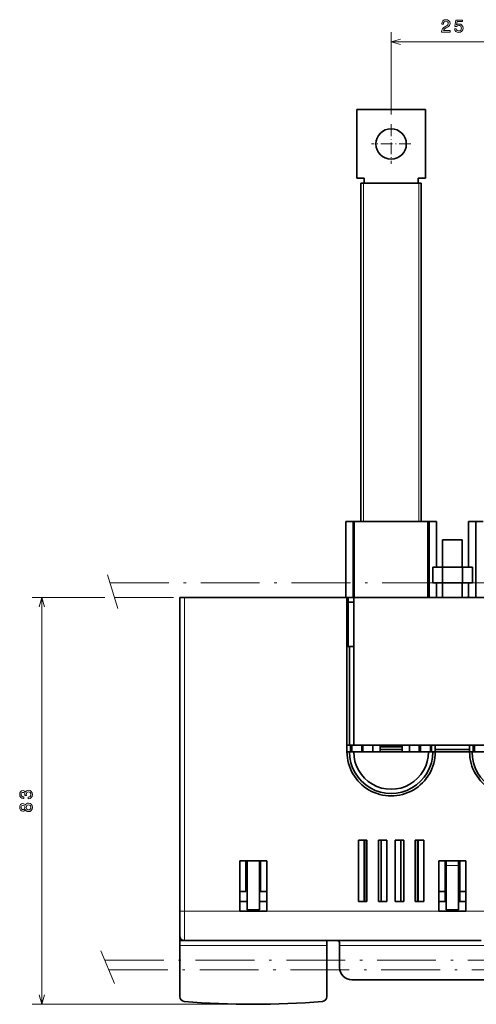
# Model space of a CAD drawing. Extents: x -313 to 975, y 31 to 577.
# Drawn here: x -305 to -212, y 54 to 255 of the extents above; entities that cross this region are included whole.
import ezdxf

# ---------------------------------------------------------------- set-up
doc = ezdxf.new("R2010")
doc.units = 0
doc.linetypes.add('DASHDOT', pattern=[18.5, 12, -3, 0.5, -3])

msp = doc.modelspace()

# ---------------------------------------------------------------- linework, layer by layer
at = {"color": 7, "lineweight": 13, "ltscale": 0.419988}
msp.add_line((-229.273773, 235.545013), (-229.273773, 252.344543), dxfattribs=at)
at = {"color": 7, "lineweight": 13}
for p, q in [((-229.273773, 250.344543), (-204.273773, 250.344543)), ((-234.923782, 152.517822), (-234.923782, 221.515015)), ((-223.623779, 152.517822), (-223.623779, 221.515015)), ((-300.479279, 54.017815), (-300.479279, 137.017822)), ((-271.373779, 73.017815), (-271.373779, 137.017822)), ((-219.523773, 73.017815), (-254.623779, 73.017815)), ((-242.373779, 66.017815), (-272.373779, 66.017815)), ((-239.773773, 66.017815), (-143.773773, 66.017815)), ((-259.275757, 54.017815), (-302.479279, 54.017815))]:
    msp.add_line(p, q, dxfattribs=at)
at = {"color": 7, "lineweight": 35, "ltscale": 0.35}
for p, q in [((-236.273773, 236.515015), (-222.273773, 236.515015)), ((-236.273773, 222.515015), (-236.273773, 236.515015)), ((-222.273773, 222.515015), (-222.273773, 236.515015))]:
    msp.add_line(p, q, dxfattribs=at)
at = {"color": 7, "linetype": 'DASHDOT', "lineweight": 13, "ltscale": 0.2015}
for p, q in [((-229.273773, 233.545013), (-229.273773, 225.485016)), ((-225.243774, 229.515015), (-233.303772, 229.515015))]:
    msp.add_line(p, q, dxfattribs=at)
at = {"color": 7, "lineweight": 35, "ltscale": 0.0375}
for p, q in [((-236.273773, 222.515015), (-234.773773, 222.515015)), ((-223.773773, 222.515015), (-222.273773, 222.515015)), ((-237.023773, 152.517822), (-238.523773, 152.517822)), ((-220.023773, 152.517822), (-221.523773, 152.517822)), ((-212.023773, 152.517822), (-213.523773, 152.517822)), ((-272.373779, 137.017822), (-270.873779, 137.017822)), ((-243.873779, 137.017822), (-242.373779, 137.017822)), ((-240.873779, 137.017822), (-242.373779, 137.017822)), ((-238.023773, 137.017822), (-236.523773, 137.017822)), ((-222.023773, 137.017822), (-220.523773, 137.017822)), ((-213.023773, 137.017822), (-211.523773, 137.017822)), ((-258.623779, 75.017815), (-260.123779, 75.017815)), ((-254.623779, 75.017815), (-256.123779, 75.017815)), ((-219.523773, 75.017815), (-218.023773, 75.017815)), ((-215.523773, 75.017815), (-214.023773, 75.017815))]:
    msp.add_line(p, q, dxfattribs=at)
at = {"color": 7, "lineweight": 35, "ltscale": 0.0125}
for p, q in [((-234.923782, 221.515015), (-235.423782, 221.515015)), ((-223.123779, 221.515015), (-223.623779, 221.515015)), ((-219.273773, 137.017822), (-218.773788, 137.017822)), ((-214.773788, 137.017822), (-214.273773, 137.017822)), ((-237.773788, 127.017822), (-238.273773, 127.017822)), ((-220.773758, 105.517822), (-220.273773, 105.517822)), ((-270.323792, 67.017815), (-269.823792, 67.017815)), ((-268.023773, 67.017815), (-268.523773, 67.017815)), ((-266.223785, 67.017815), (-266.723785, 67.017815)), ((-264.423767, 67.017815), (-264.923767, 67.017815)), ((-262.623779, 67.017815), (-263.123779, 67.017815)), ((-260.823792, 67.017815), (-261.323792, 67.017815)), ((-259.023773, 67.017815), (-259.523773, 67.017815)), ((-257.223785, 67.017815), (-257.723785, 67.017815)), ((-255.423782, 67.017815), (-255.923782, 67.017815)), ((-253.623779, 67.017815), (-254.123779, 67.017815)), ((-251.823776, 67.017815), (-252.323776, 67.017815)), ((-250.023773, 67.017815), (-250.523773, 67.017815)), ((-248.223785, 67.017815), (-248.723785, 67.017815)), ((-246.423782, 67.017815), (-246.923782, 67.017815)), ((-244.623779, 67.017815), (-245.123779, 67.017815)), ((-242.823776, 67.017815), (-243.323776, 67.017815)), ((-241.023773, 67.017815), (-241.523773, 67.017815)), ((-239.773773, 66.517815), (-239.773773, 66.017815)), ((-239.22377, 67.017815), (-239.72377, 67.017815)), ((-237.423782, 67.017815), (-237.923782, 67.017815)), ((-235.623779, 67.017815), (-236.123779, 67.017815)), ((-233.823776, 67.017815), (-234.323776, 67.017815)), ((-232.023773, 67.017815), (-232.523773, 67.017815)), ((-230.22377, 67.017815), (-230.72377, 67.017815)), ((-228.423782, 67.017815), (-228.923782, 67.017815)), ((-226.623779, 67.017815), (-227.123779, 67.017815)), ((-224.823776, 67.017815), (-225.323776, 67.017815)), ((-223.023773, 67.017815), (-223.523773, 67.017815)), ((-221.22377, 67.017815), (-221.72377, 67.017815)), ((-219.423782, 67.017815), (-219.923782, 67.017815)), ((-217.623779, 67.017815), (-218.123779, 67.017815)), ((-215.823776, 67.017815), (-216.323776, 67.017815)), ((-214.023773, 67.017815), (-214.523773, 67.017815)), ((-212.22377, 67.017815), (-212.72377, 67.017815))]:
    msp.add_line(p, q, dxfattribs=at)
at = {"color": 7, "lineweight": 35}
for p, q in [((-235.423782, 152.517822), (-235.423782, 221.515015)), ((-223.123779, 152.517822), (-223.123779, 221.515015)), ((-272.373779, 73.017815), (-272.373779, 137.017822)), ((-238.273773, 137.017822), (-271.373779, 137.017822)), ((-238.273773, 137.017822), (-238.273773, 105.517822)), ((-146.639771, 137.017822), (-236.907745, 137.017822)), ((-237.773804, 127.017822), (-237.773804, 106.883842)), ((-236.907776, 127.017822), (-236.907776, 106.883842)), ((-237.273773, 59.017815), (-146.273773, 59.017815))]:
    msp.add_line(p, q, dxfattribs=at)
at = {"color": 7, "lineweight": 35, "ltscale": 0.2825}
msp.add_line((-234.923782, 221.515015), (-223.623779, 221.515015), dxfattribs=at)
at = {"color": 7, "lineweight": 35, "ltscale": 0.025}
for p, q in [((-234.773773, 222.515015), (-234.773773, 221.515015)), ((-223.773773, 221.515015), (-223.773773, 222.515015)), ((-271.373779, 137.017822), (-272.373779, 137.017822)), ((-240.873779, 137.017822), (-239.873779, 137.017822)), ((-218.023773, 83.317818), (-218.023773, 82.317818)), ((-215.523773, 83.317818), (-215.523773, 82.317818)), ((-272.373779, 67.017815), (-272.373779, 66.017815)), ((-242.373779, 66.017815), (-242.373779, 67.017815))]:
    msp.add_line(p, q, dxfattribs=at)
at = {"color": 7, "lineweight": 35, "ltscale": 0.38125}
msp.add_line((-238.523773, 152.517822), (-238.523773, 137.267822), dxfattribs=at)
at = {"color": 7, "lineweight": 35, "ltscale": 0.03875}
for p, q in [((-237.023773, 152.517822), (-235.47377, 152.517822)), ((-223.073776, 152.517822), (-221.523773, 152.517822)), ((-212.023773, 152.517822), (-210.47377, 152.517822))]:
    msp.add_line(p, q, dxfattribs=at)
at = {"color": 7, "lineweight": 35, "ltscale": 0.387503}
msp.add_line((-237.023773, 152.517822), (-237.023773, 137.017685), dxfattribs=at)
at = {"color": 7, "lineweight": 35, "ltscale": 0.375}
msp.add_line((-221.773773, 152.517822), (-236.773773, 152.517822), dxfattribs=at)
at = {"color": 7, "lineweight": 35, "ltscale": 0.387501}
for p, q in [((-236.773773, 152.517822), (-236.773773, 137.017776)), ((-221.773773, 152.517822), (-221.773773, 137.017776)), ((-221.523773, 152.517822), (-221.523773, 137.017776))]:
    msp.add_line(p, q, dxfattribs=at)
at = {"color": 7, "lineweight": 35, "ltscale": 0.00125}
for p, q in [((-235.423782, 152.517822), (-235.47377, 152.517822)), ((-223.123779, 152.517822), (-223.073776, 152.517822))]:
    msp.add_line(p, q, dxfattribs=at)
at = {"color": 7, "lineweight": 35, "ltscale": 0.232502}
for p, q in [((-220.023773, 152.517822), (-220.023773, 143.217758)), ((-213.523773, 152.517822), (-213.523773, 143.217758))]:
    msp.add_line(p, q, dxfattribs=at)
at = {"color": 7, "lineweight": 35, "ltscale": 0.387504}
msp.add_line((-212.023773, 152.517822), (-212.023773, 137.01767), dxfattribs=at)
at = {"color": 7, "lineweight": 35, "ltscale": 0.026028}
msp.add_line((-218.773773, 148.767822), (-217.732635, 148.767822), dxfattribs=at)
at = {"color": 7, "lineweight": 35, "ltscale": 0.13875}
for p, q in [((-218.773773, 148.767822), (-218.773773, 143.217819)), ((-214.773773, 148.767822), (-214.773773, 143.217819))]:
    msp.add_line(p, q, dxfattribs=at)
at = {"color": 7, "lineweight": 35, "ltscale": 0.073972}
msp.add_line((-217.732635, 148.767822), (-214.773773, 148.767822), dxfattribs=at)
at = {"color": 7, "lineweight": 35, "ltscale": 0.050518}
for p, q in [((-220.787415, 143.217819), (-218.766693, 143.217819)), ((-214.725235, 143.217819), (-212.704514, 143.217819)), ((-220.787415, 140.017822), (-218.766693, 140.017822)), ((-214.725235, 140.017822), (-212.704514, 140.017822))]:
    msp.add_line(p, q, dxfattribs=at)
at = {"color": 7, "lineweight": 35, "ltscale": 0.08}
for p, q in [((-220.787415, 140.017822), (-220.787415, 143.217819)), ((-218.766693, 140.017822), (-218.766693, 143.217819)), ((-214.725235, 140.017822), (-214.725235, 143.217819)), ((-212.704514, 140.017822), (-212.704514, 143.217819))]:
    msp.add_line(p, q, dxfattribs=at)
at = {"color": 7, "lineweight": 35, "ltscale": 0.101036}
for p, q in [((-218.766693, 143.217819), (-214.725235, 143.217819)), ((-218.766693, 140.017822), (-214.725235, 140.017822))]:
    msp.add_line(p, q, dxfattribs=at)
at = {"color": 7, "lineweight": 13, "ltscale": 0.179797}
msp.add_line((-287.094025, 141.653717), (-284.963226, 134.784744), dxfattribs=at)
at = {"color": 7, "linetype": 'DASHDOT', "lineweight": 13}
for p, q in [((-286.586578, 140.017822), (-130.843658, 140.017822)), ((-285.655945, 137.017822), (-132.875504, 137.017822)), ((-287.633057, 63.017815), (-130.196899, 63.017815)), ((-286.801147, 61.017815), (-131.171265, 61.017815))]:
    msp.add_line(p, q, dxfattribs=at)
at = {"color": 7, "lineweight": 35, "ltscale": 0.068748}
for p, q in [((-220.023773, 140.017761), (-220.023773, 137.267822)), ((-213.523773, 140.017761), (-213.523773, 137.267822))]:
    msp.add_line(p, q, dxfattribs=at)
at = {"color": 7, "lineweight": 35, "ltscale": 0.075002}
for p, q in [((-218.773773, 140.017822), (-218.773773, 137.017731)), ((-214.773773, 140.017822), (-214.773773, 137.017731))]:
    msp.add_line(p, q, dxfattribs=at)
at = {"color": 7, "lineweight": 13, "ltscale": 0.370583}
msp.add_line((-287.655945, 137.017822), (-302.479279, 137.017822), dxfattribs=at)
at = {"color": 7, "lineweight": 35, "ltscale": 0.3}
for p, q in [((-270.873779, 137.017822), (-258.873779, 137.017822)), ((-255.873779, 137.017822), (-243.873779, 137.017822))]:
    msp.add_line(p, q, dxfattribs=at)
at = {"color": 7, "lineweight": 35, "ltscale": 0.075}
for p, q in [((-258.873779, 137.017822), (-255.873779, 137.017822)), ((-218.273773, 137.017822), (-215.273773, 137.017822))]:
    msp.add_line(p, q, dxfattribs=at)
at = {"color": 7, "lineweight": 35, "ltscale": 0.19}
msp.add_line((-242.373779, 137.017822), (-234.773773, 137.017822), dxfattribs=at)
at = {"color": 7, "lineweight": 35, "ltscale": 0.04625}
msp.add_line((-239.873779, 137.017822), (-238.023773, 137.017822), dxfattribs=at)
at = {"color": 7, "lineweight": 35, "ltscale": 0.25}
for p, q in [((-238.023773, 137.017822), (-238.023773, 127.017822)), ((-236.907745, 137.017822), (-236.907745, 127.017822)), ((-258.623779, 73.317818), (-258.623779, 83.317818)), ((-256.123779, 73.317818), (-256.123779, 83.317818))]:
    msp.add_line(p, q, dxfattribs=at)
at = {"color": 7, "lineweight": 35, "ltscale": 0.015399}
msp.add_line((-237.523773, 137.017822), (-236.907822, 137.017822), dxfattribs=at)
at = {"color": 7, "lineweight": 35, "ltscale": 0.3625}
msp.add_line((-236.523773, 137.017822), (-222.023773, 137.017822), dxfattribs=at)
at = {"color": 7, "lineweight": 35, "ltscale": 0.05}
for p, q in [((-232.773773, 137.017822), (-234.773773, 137.017822)), ((-223.773773, 137.017822), (-225.773773, 137.017822)), ((-218.273773, 77.017815), (-218.273773, 75.017815)), ((-215.273773, 77.017815), (-215.273773, 75.017815))]:
    msp.add_line(p, q, dxfattribs=at)
at = {"color": 7, "lineweight": 35, "ltscale": 0.175}
for p, q in [((-225.773773, 137.017822), (-232.773773, 137.017822)), ((-213.273773, 106.883842), (-220.273773, 106.883842)), ((-213.273773, 106.017822), (-220.273773, 106.017822)), ((-220.273773, 105.517845), (-213.273773, 105.517845))]:
    msp.add_line(p, q, dxfattribs=at)
at = {"color": 7, "lineweight": 35, "ltscale": 0.1125}
for p, q in [((-223.773773, 137.017822), (-219.273773, 137.017822)), ((-214.273773, 137.017822), (-209.773773, 137.017822)), ((-227.023788, 106.548523), (-231.523788, 106.548523)), ((-227.023773, 106.017822), (-231.523773, 106.017822)), ((-239.773773, 66.017815), (-239.773773, 61.517815))]:
    msp.add_line(p, q, dxfattribs=at)
at = {"color": 7, "lineweight": 35, "ltscale": 0.05625}
for p, q in [((-220.523773, 137.017822), (-218.273773, 137.017822)), ((-215.273773, 137.017822), (-213.023773, 137.017822))]:
    msp.add_line(p, q, dxfattribs=at)
at = {"color": 7, "lineweight": 35, "ltscale": 0.0279}
msp.add_line((-238.023773, 136.017822), (-236.907761, 136.017822), dxfattribs=at)
at = {"color": 7, "lineweight": 35, "ltscale": 0.02165}
for p, q in [((-237.773788, 127.017822), (-236.907776, 127.017822)), ((-221.639771, 105.517822), (-220.773758, 105.517822))]:
    msp.add_line(p, q, dxfattribs=at)
at = {"color": 7, "lineweight": 35, "ltscale": 0.012499}
for p, q in [((-238.273773, 106.883842), (-237.773804, 106.883842)), ((-238.273773, 105.517822), (-237.773804, 105.517822)), ((-220.273773, 105.517845), (-220.273773, 106.017822)), ((-213.273773, 106.017822), (-213.273773, 105.517845)), ((-213.273773, 105.517822), (-212.773804, 105.517822))]:
    msp.add_line(p, q, dxfattribs=at)
at = {"color": 7, "lineweight": 35, "ltscale": 0.021651}
for p, q in [((-237.773804, 106.883842), (-236.907776, 106.883842)), ((-220.273773, 106.017822), (-220.273773, 106.883842)), ((-213.273773, 106.017822), (-213.273773, 106.883842)), ((-236.907776, 105.517822), (-237.773804, 105.517822)), ((-211.907776, 105.517822), (-212.773804, 105.517822))]:
    msp.add_line(p, q, dxfattribs=at)
at = {"color": 7, "lineweight": 35, "ltscale": 0.034151}
for p, q in [((-237.523773, 106.883842), (-237.523773, 105.517822)), ((-237.273773, 105.517815), (-237.273773, 106.883842)), ((-235.273773, 105.517815), (-235.273773, 106.883842)), ((-235.023773, 105.517769), (-235.023773, 106.883797)), ((-233.023773, 105.517769), (-233.023773, 106.883789)), ((-231.523773, 106.883789), (-231.523773, 105.517769)), ((-227.023773, 106.883789), (-227.023773, 105.517769)), ((-225.523773, 105.517769), (-225.523773, 106.883789)), ((-223.523773, 105.517769), (-223.523773, 106.883797)), ((-223.273773, 105.517815), (-223.273773, 106.883842)), ((-221.273773, 105.517815), (-221.273773, 106.883842)), ((-221.023773, 106.883842), (-221.023773, 105.517822)), ((-212.523773, 106.883842), (-212.523773, 105.517822)), ((-212.273773, 105.517815), (-212.273773, 106.883842))]:
    msp.add_line(p, q, dxfattribs=at)
at = {"color": 7, "lineweight": 35, "ltscale": 0.41585}
msp.add_line((-220.273773, 106.883842), (-236.907776, 106.883842), dxfattribs=at)
at = {"color": 7, "lineweight": 35, "ltscale": 0.021649}
msp.add_line((-231.523773, 106.883789), (-231.523773, 106.017822), dxfattribs=at)
at = {"color": 7, "lineweight": 35, "ltscale": 0.45}
msp.add_line((-195.273773, 106.883842), (-213.273773, 106.883842), dxfattribs=at)
at = {"color": 7, "lineweight": 35, "ltscale": 0.3817}
for p, q in [((-221.639771, 105.517822), (-236.907776, 105.517822)), ((-196.639771, 105.517822), (-211.907776, 105.517822))]:
    msp.add_line(p, q, dxfattribs=at)
at = {"color": 7, "lineweight": 35, "ltscale": 0.012502}
msp.add_line((-231.523773, 106.017822), (-231.523773, 105.517761), dxfattribs=at)
at = {"color": 7, "lineweight": 35, "ltscale": 0.043301}
for p, q in [((-235.928482, 87.517822), (-234.196426, 87.517822)), ((-231.85112, 87.517822), (-230.11908, 87.517822)), ((-226.696426, 87.517822), (-228.428482, 87.517822)), ((-222.61908, 87.517822), (-224.35112, 87.517822)), ((-235.928482, 75.017815), (-234.196426, 75.017815)), ((-231.85112, 75.017815), (-230.11908, 75.017815)), ((-226.696426, 75.017815), (-228.428482, 75.017815)), ((-222.61908, 75.017815), (-224.35112, 75.017815))]:
    msp.add_line(p, q, dxfattribs=at)
at = {"color": 7, "lineweight": 35, "ltscale": 0.3125}
for p, q in [((-235.928482, 87.517822), (-235.928482, 75.017815)), ((-234.773773, 87.517822), (-234.773773, 75.017815)), ((-234.196426, 87.517822), (-234.196426, 75.017815)), ((-231.85112, 87.517822), (-231.85112, 75.017815)), ((-231.273773, 87.517822), (-231.273773, 75.017815)), ((-230.11908, 87.517822), (-230.11908, 75.017815)), ((-228.428482, 87.517822), (-228.428482, 75.017815)), ((-227.273773, 87.517822), (-227.273773, 75.017815)), ((-226.696426, 87.517822), (-226.696426, 75.017815)), ((-224.35112, 87.517822), (-224.35112, 75.017815)), ((-223.773773, 87.517822), (-223.773773, 75.017815)), ((-222.61908, 87.517822), (-222.61908, 75.017815))]:
    msp.add_line(p, q, dxfattribs=at)
at = {"color": 7, "lineweight": 35, "ltscale": 0.310042}
msp.add_line((-234.773773, 87.517807), (-234.773773, 75.116127), dxfattribs=at)
at = {"color": 7, "lineweight": 13, "ltscale": 0.311446}
for p, q in [((-234.586365, 87.517822), (-234.586365, 75.059967)), ((-223.961182, 87.517822), (-223.961182, 75.059975))]:
    msp.add_line(p, q, dxfattribs=at)
at = {"color": 7, "lineweight": 35, "ltscale": 0.1375}
for p, q in [((-260.123779, 83.317818), (-254.623779, 83.317818)), ((-214.023773, 83.317818), (-219.523773, 83.317818)), ((-254.623779, 73.017815), (-260.123779, 73.017815)), ((-214.023773, 73.017815), (-219.523773, 73.017815)), ((-214.023773, 73.017815), (-219.523773, 73.017815)), ((-214.023773, 73.017815), (-219.523773, 73.017815))]:
    msp.add_line(p, q, dxfattribs=at)
at = {"color": 7, "lineweight": 35, "ltscale": 0.2575}
for p, q in [((-260.123779, 83.317818), (-260.123779, 73.017815)), ((-254.623779, 73.017815), (-254.623779, 83.317818)), ((-219.523773, 83.317818), (-219.523773, 73.017815)), ((-214.023773, 83.317818), (-214.023773, 73.017815))]:
    msp.add_line(p, q, dxfattribs=at)
at = {"color": 7, "lineweight": 35, "ltscale": 0.1575}
for p, q in [((-258.873779, 77.017822), (-258.873779, 83.317818)), ((-255.873779, 77.017822), (-255.873779, 83.317818)), ((-218.273773, 83.317818), (-218.273773, 77.017822)), ((-215.273773, 83.317818), (-215.273773, 77.017822))]:
    msp.add_line(p, q, dxfattribs=at)
at = {"color": 7, "lineweight": 35, "ltscale": 0.225}
for p, q in [((-218.023773, 73.317818), (-218.023773, 82.317818)), ((-215.523773, 73.317818), (-215.523773, 82.317818))]:
    msp.add_line(p, q, dxfattribs=at)
at = {"color": 7, "lineweight": 13, "ltscale": 0.0625}
msp.add_line((-215.523773, 82.317818), (-218.023773, 82.317818), dxfattribs=at)
at = {"color": 7, "lineweight": 35, "ltscale": 0.03125}
for p, q in [((-258.873779, 77.017822), (-260.123779, 77.017822)), ((-254.623779, 77.017822), (-255.873779, 77.017822)), ((-219.523773, 77.017822), (-218.273773, 77.017822)), ((-215.273773, 77.017822), (-214.023773, 77.017822))]:
    msp.add_line(p, q, dxfattribs=at)
at = {"color": 7, "lineweight": 35, "ltscale": 0.1}
msp.add_line((-219.523773, 77.017822), (-219.523773, 73.017815), dxfattribs=at)
at = {"color": 7, "lineweight": 35, "ltscale": 0.000611}
for p, q in [((-234.220856, 75.017815), (-234.196426, 75.017815)), ((-224.351135, 75.017815), (-224.326691, 75.017815))]:
    msp.add_line(p, q, dxfattribs=at)
at = {"color": 7, "lineweight": 13, "ltscale": 0.025}
msp.add_line((-272.373779, 73.017815), (-271.373779, 73.017815), dxfattribs=at)
at = {"color": 7, "lineweight": 35, "ltscale": 0.125}
msp.add_line((-272.373779, 73.017815), (-272.373779, 68.017815), dxfattribs=at)
at = {"color": 7, "lineweight": 13, "ltscale": 0.15}
msp.add_line((-271.373779, 73.017815), (-271.373779, 67.017815), dxfattribs=at)
at = {"color": 7, "lineweight": 13, "ltscale": 0.28125}
msp.add_line((-260.123779, 73.017815), (-271.373779, 73.017815), dxfattribs=at)
at = {"color": 7, "lineweight": 35, "ltscale": 0.0625}
for p, q in [((-256.123779, 73.317818), (-258.623779, 73.317818)), ((-215.523773, 73.317818), (-218.023773, 73.317818))]:
    msp.add_line(p, q, dxfattribs=at)
at = {"color": 7, "lineweight": 13, "ltscale": 0.4875}
msp.add_line((-194.523773, 73.017815), (-214.023773, 73.017815), dxfattribs=at)
at = {"color": 7, "lineweight": 35, "ltscale": 0.024999}
msp.add_line((-272.373779, 68.017784), (-272.373779, 67.017815), dxfattribs=at)
at = {"color": 7, "lineweight": 35, "ltscale": 0.024834}
msp.add_line((-272.373779, 67.017815), (-271.380432, 67.017815), dxfattribs=at)
at = {"color": 7, "lineweight": 35, "ltscale": 0.02625}
msp.add_line((-270.323792, 67.017815), (-271.373779, 67.017815), dxfattribs=at)
at = {"color": 7, "lineweight": 35, "ltscale": 0.0325}
for p, q in [((-268.523773, 67.017815), (-269.823792, 67.017815)), ((-266.723785, 67.017815), (-268.023773, 67.017815)), ((-264.923767, 67.017815), (-266.223785, 67.017815)), ((-263.123779, 67.017815), (-264.423767, 67.017815)), ((-261.323792, 67.017815), (-262.623779, 67.017815)), ((-259.523773, 67.017815), (-260.823792, 67.017815)), ((-257.723785, 67.017815), (-259.023773, 67.017815)), ((-255.923782, 67.017815), (-257.223785, 67.017815)), ((-254.123779, 67.017815), (-255.423782, 67.017815)), ((-252.323776, 67.017815), (-253.623779, 67.017815)), ((-250.523773, 67.017815), (-251.823776, 67.017815)), ((-248.723785, 67.017815), (-250.023773, 67.017815)), ((-246.923782, 67.017815), (-248.223785, 67.017815)), ((-245.123779, 67.017815), (-246.423782, 67.017815)), ((-243.323776, 67.017815), (-244.623779, 67.017815)), ((-241.523773, 67.017815), (-242.823776, 67.017815)), ((-239.72377, 67.017815), (-241.023773, 67.017815)), ((-237.923782, 67.017815), (-239.22377, 67.017815)), ((-236.123779, 67.017815), (-237.423782, 67.017815)), ((-234.323776, 67.017815), (-235.623779, 67.017815)), ((-232.523773, 67.017815), (-233.823776, 67.017815)), ((-230.72377, 67.017815), (-232.023773, 67.017815)), ((-228.923782, 67.017815), (-230.22377, 67.017815)), ((-227.123779, 67.017815), (-228.423782, 67.017815)), ((-225.323776, 67.017815), (-226.623779, 67.017815)), ((-223.523773, 67.017815), (-224.823776, 67.017815)), ((-221.72377, 67.017815), (-223.023773, 67.017815)), ((-219.923782, 67.017815), (-221.22377, 67.017815)), ((-218.123779, 67.017815), (-219.423782, 67.017815)), ((-216.323776, 67.017815), (-217.623779, 67.017815)), ((-214.523773, 67.017815), (-215.823776, 67.017815)), ((-212.72377, 67.017815), (-214.023773, 67.017815)), ((-210.923782, 67.017815), (-212.22377, 67.017815))]:
    msp.add_line(p, q, dxfattribs=at)
at = {"color": 7, "lineweight": 13, "ltscale": 0.181071}
msp.add_line((-288.437653, 64.952087), (-285.655945, 58.264709), dxfattribs=at)
at = {"color": 7, "lineweight": 35, "ltscale": 0.260369}
for p, q in [((-272.373779, 66.017815), (-272.373779, 55.603043)), ((-242.373779, 55.603043), (-242.373779, 66.017815))]:
    msp.add_line(p, q, dxfattribs=at)
at = {"color": 7, "lineweight": 35, "ltscale": 0.030369}
msp.add_line((-242.373779, 56.817818), (-242.373779, 55.603043), dxfattribs=at)
at = {"color": 7, "lineweight": 35, "ltscale": 0.000374}
for p, q in [((-259.623779, 54.032791), (-259.623779, 54.017815)), ((-255.123779, 54.032791), (-255.123779, 54.017815))]:
    msp.add_line(p, q, dxfattribs=at)
at = {"color": 7, "lineweight": 35, "ltscale": 0.05386}
msp.add_line((-259.623779, 54.017815), (-257.46936, 54.017815), dxfattribs=at)
at = {"color": 7, "lineweight": 35, "ltscale": 0.053799}
msp.add_line((-257.275757, 54.017815), (-255.123779, 54.017815), dxfattribs=at)
at = {"color": 7, "lineweight": 13}
for points in [[(-218.98703, 252.344543), (-217.268738, 252.344543), (-217.268738, 252.654327), (-218.626801, 252.654327), (-218.551147, 252.823639), (-218.421478, 252.964142), (-218.021622, 253.219894), (-217.809082, 253.327972), (-217.57132, 253.482864), (-217.402023, 253.662979), (-217.304764, 253.875519), (-217.268738, 254.116867), (-217.329971, 254.419464), (-217.499283, 254.657227), (-217.758652, 254.808502), (-218.093658, 254.862549), (-218.439484, 254.8013), (-218.702454, 254.631989), (-218.871765, 254.361816), (-218.929398, 254.005188), (-218.929398, 253.954773), (-218.601593, 253.954773), (-218.601593, 253.983582), (-218.569168, 254.228546), (-218.471909, 254.408661), (-218.317001, 254.523926), (-218.111679, 254.563553), (-217.90274, 254.527527), (-217.747833, 254.437469), (-217.646973, 254.296982), (-217.610947, 254.120483), (-217.636169, 253.954773), (-217.70462, 253.81427), (-217.819885, 253.691803), (-217.978394, 253.58374), (-218.190918, 253.468445), (-218.543945, 253.245117), (-218.792511, 253.007355), (-218.940201, 252.719177), (-218.98703, 252.355347)], [(-216.332855, 252.996552), (-216.253601, 252.701172), (-216.077087, 252.470612), (-215.817719, 252.326523), (-215.486313, 252.272491), (-215.122482, 252.337341), (-214.837891, 252.513855), (-214.657776, 252.79483), (-214.58934, 253.15506), (-214.650574, 253.490067), (-214.823486, 253.753036), (-215.093658, 253.922348), (-215.443085, 253.983582), (-215.713257, 253.940353), (-215.922195, 253.821472), (-215.82132, 254.495117), (-214.726227, 254.495117), (-214.726227, 254.790497), (-216.062683, 254.790497), (-216.260803, 253.464844), (-215.972626, 253.464844), (-215.763687, 253.634155), (-215.497116, 253.695404), (-215.266571, 253.655777), (-215.090057, 253.540497), (-214.978394, 253.363983), (-214.938766, 253.137039), (-214.978394, 252.910095), (-215.093658, 252.733582), (-215.270172, 252.621918), (-215.497116, 252.582291), (-215.688049, 252.607513), (-215.835739, 252.690353), (-215.943802, 252.820038), (-215.997833, 252.996552)], [(-303.264587, 95.944336), (-303.23938, 95.944336), (-302.893555, 96.001968), (-302.634186, 96.17128), (-302.468475, 96.437851), (-302.407227, 96.790878), (-302.468475, 97.165512), (-302.626984, 97.446487), (-302.87915, 97.62661), (-303.203339, 97.691452), (-303.415894, 97.662628), (-303.588806, 97.583382), (-303.722076, 97.453697), (-303.819336, 97.280792), (-304.013855, 97.514938), (-304.323669, 97.597794), (-304.604645, 97.543755), (-304.817169, 97.388855), (-304.95047, 97.136696), (-304.997284, 96.790878), (-304.939636, 96.466667), (-304.781158, 96.218109), (-304.528992, 96.056), (-304.19397, 96.001968), (-304.168762, 96.001968), (-304.168762, 96.322571), (-304.399292, 96.351395), (-304.565002, 96.445053), (-304.665894, 96.596344), (-304.701904, 96.808884), (-304.673096, 96.996201), (-304.597443, 97.133087), (-304.474945, 97.215942), (-304.309265, 97.248367), (-304.132751, 97.215942), (-304.013855, 97.129486), (-303.941833, 96.978195), (-303.920197, 96.772858), (-303.923798, 96.63237), (-303.639221, 96.63237), (-303.646423, 96.808884), (-303.614014, 97.035828), (-303.527557, 97.205139), (-303.387054, 97.306), (-303.203339, 97.342026), (-302.994415, 97.302399), (-302.839508, 97.197937), (-302.742249, 97.032227), (-302.709839, 96.812485), (-302.74585, 96.585541), (-302.853912, 96.41983), (-303.026825, 96.315369), (-303.264587, 96.275742)], [(-303.826538, 93.736839), (-303.725677, 93.553123), (-303.585205, 93.42704), (-303.408691, 93.347794), (-303.196136, 93.322571), (-302.875549, 93.380211), (-302.626984, 93.545914), (-302.468475, 93.816086), (-302.407227, 94.183525), (-302.468475, 94.547363), (-302.626984, 94.817535), (-302.875549, 94.983238), (-303.196136, 95.044479), (-303.408691, 95.015656), (-303.585205, 94.94001), (-303.725677, 94.810326), (-303.826538, 94.630211), (-303.912994, 94.774307), (-304.03186, 94.875168), (-304.175964, 94.936409), (-304.352478, 94.958023), (-304.608246, 94.900383), (-304.813568, 94.749084), (-304.946869, 94.504135), (-304.997284, 94.183525), (-304.946869, 93.859314), (-304.813568, 93.614365), (-304.608246, 93.459457), (-304.352478, 93.405426), (-304.175964, 93.423439), (-304.03186, 93.48468)], [(-304.323669, 93.74765), (-304.482178, 93.776466), (-304.604645, 93.862915), (-304.680298, 93.999809), (-304.709106, 94.183525), (-304.680298, 94.36364), (-304.604645, 94.500534), (-304.482178, 94.586983), (-304.323669, 94.6194), (-304.16156, 94.586983), (-304.035461, 94.500534), (-303.952637, 94.36364), (-303.927399, 94.183525), (-303.956238, 93.999809), (-304.035461, 93.862915), (-304.16156, 93.776466)], [(-303.203339, 93.668396), (-303.394257, 93.700821), (-303.538361, 93.805283), (-303.632019, 93.967392), (-303.664429, 94.183525), (-303.632019, 94.396057), (-303.538361, 94.558167), (-303.394257, 94.662628), (-303.203339, 94.698654), (-302.998016, 94.662628), (-302.843109, 94.558167), (-302.742249, 94.396057), (-302.709839, 94.183525), (-302.742249, 93.967392), (-302.843109, 93.805283), (-302.998016, 93.700821)]]:
    msp.add_lwpolyline(points, close=True, dxfattribs=at)
for points in [[(-227.341919, 250.862183), (-229.273773, 250.344543), (-227.341919, 249.826904)], [(-299.961639, 135.085968), (-300.479279, 137.017822), (-300.996918, 135.085968)], [(-300.996918, 55.949669), (-300.479279, 54.017815), (-299.961639, 55.949669)]]:
    msp.add_lwpolyline(points, dxfattribs=at)
at = {"color": 7, "lineweight": 35}
msp.add_circle((-229.273773, 229.515015), 3.1, dxfattribs=at)
for centre, radius, start, end in [((-239.523773, 137.267822), 1, 345.513795, 360), ((-219.023773, 137.267822), 1, 180.000005, 194.480064), ((-214.523773, 137.267822), 1, 345.513795, 360), ((-229.273773, 105.517822), 9, 179.999995, 0), ((-229.273773, 105.517822), 8.500025, 179.999995, 0), ((-229.273773, 105.517822), 7.634, 179.999995, 0), ((-204.273773, 105.517822), 9, 179.999995, 0), ((-204.273773, 105.517822), 8.500025, 179.999995, 0), ((-234.221405, 76.619339), 1.601511, 249.823236, 270.0193), ((-224.326157, 76.619339), 1.601511, 269.980702, 290.176766), ((-271.373779, 68.017815), 1, 179.999995, 269.999997), ((-240.273773, 66.517815), 0.5, 0, 89.331259), ((-237.273773, 61.517815), 2.5, 180.000005, 269.999997), ((-271.373779, 55.603043), 1, 179.999995, 265.21267), ((-257.373779, 222.767822), 168.75, 265.21267, 274.787332), ((-243.373779, 55.603043), 1, 274.787332, 360)]:
    msp.add_arc(centre, radius, start, end, dxfattribs=at)
at = {"color": 7, "lineweight": 5}
msp.add_point((-257.275757, 54.017815), dxfattribs=at)

doc.saveas('drawing.dxf')
